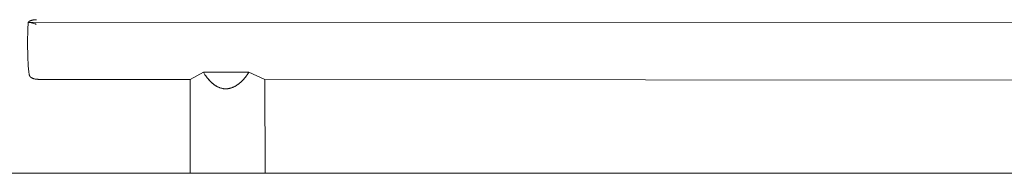
# Model space of a CAD drawing. Units: millimetres. Extents: x 34462 to 41282, y -29710 to -22193.
# Drawn here: x 38454 to 39868, y -29311 to -29091 of the extents above; entities that cross this region are included whole.
import ezdxf

# ---------------------------------------------------------------- set-up
doc = ezdxf.new("R2010")
doc.units = ezdxf.units.MM
doc.layers.add('Default', color=7, linetype='Continuous', true_color=0x000000)
doc.layers.add('Make2D$Visible$Curves', color=7, linetype='Continuous', true_color=0x000000)

msp = doc.modelspace()

# ---------------------------------------------------------------- linework, layer by layer
at = {"layer": 'Default', "color": 18, "lineweight": 13, "true_color": 0x000000}
for p, q in [((38698.4, -29176.8), (38717.5, -29166.1)), ((38717.5, -29166.1), (38783, -29166.1)), ((38783, -29166.1), (38805.6, -29176.9)), ((38698.4, -29311.3), (38698.4, -29176.8)), ((36110, -29311.3), (41281.8, -29311.3))]:
    msp.add_line(p, q, dxfattribs=at)
at = {"layer": 'Make2D$Visible$Curves', "color": 18, "lineweight": 13, "true_color": 0x000000}
for p, q in [((38465.4, -29104.1), (38465.8, -29095.8)), ((38465.9, -29095.1), (38465.8, -29095.2)), ((38465.8, -29095.2), (38465.8, -29095.2)), ((38465.8, -29095.2), (38465.8, -29095.3)), ((38465.8, -29095.3), (38465.8, -29095.3)), ((38465.8, -29095.3), (38465.8, -29095.4)), ((38465.8, -29095.4), (38465.8, -29095.4)), ((38465.8, -29095.4), (38465.8, -29095.5)), ((38465.8, -29095.5), (38465.8, -29095.5)), ((38465.8, -29095.5), (38465.8, -29095.6)), ((38465.8, -29095.6), (38465.8, -29095.5)), ((38465.8, -29095.5), (38465.8, -29095.5)), ((38465.8, -29095.5), (38465.8, -29095.5)), ((38465.8, -29095.5), (38465.9, -29095.5)), ((38465.8, -29095.6), (38465.8, -29095.6)), ((38465.8, -29095.6), (38465.8, -29095.7)), ((38465.8, -29095.7), (38465.8, -29095.6)), ((38465.8, -29095.6), (38465.8, -29095.6)), ((38465.8, -29095.6), (38465.8, -29095.6)), ((38465.8, -29095.6), (38465.8, -29095.6)), ((38465.8, -29095.6), (38465.8, -29095.6)), ((38465.8, -29095.6), (38465.8, -29095.6)), ((38465.8, -29095.7), (38465.8, -29095.7)), ((38465.8, -29095.7), (38465.8, -29095.8)), ((38465.8, -29095.8), (38465.8, -29095.7)), ((38465.8, -29095.7), (38465.8, -29095.7)), ((38465.8, -29095.7), (38465.8, -29095.7)), ((38465.8, -29095.7), (38465.8, -29095.7)), ((38465.8, -29095.7), (38465.8, -29095.7)), ((38465.8, -29095.7), (38465.8, -29095.7)), ((38465.8, -29096.1), (38465.8, -29095.8)), ((38465.8, -29095.8), (38465.8, -29095.8)), ((38465.8, -29095.8), (38465.8, -29095.8)), ((38465.8, -29095.8), (38465.8, -29095.8)), ((38465.8, -29095.8), (38465.8, -29095.8)), ((38465.8, -29095.8), (38465.8, -29095.8)), ((38466, -29094.8), (38465.9, -29094.9)), ((38465.9, -29094.9), (38465.9, -29095)), ((38465.9, -29095), (38465.9, -29095)), ((38465.9, -29095), (38465.9, -29095.1)), ((38465.9, -29095.1), (38465.9, -29095.1)), ((38465.9, -29095.4), (38466, -29095.3)), ((38465.9, -29095.5), (38465.9, -29095.4)), ((38465.9, -29095.4), (38465.9, -29095.4)), ((38465.9, -29095.4), (38465.9, -29095.4)), ((38465.9, -29095.4), (38465.9, -29095.4)), ((38465.9, -29095.4), (38465.9, -29095.4)), ((38465.9, -29095.5), (38465.9, -29095.5)), ((38465.9, -29095.5), (38465.9, -29095.5)), ((38466.1, -29094.6), (38466, -29094.7)), ((38466, -29094.7), (38466, -29094.7)), ((38466, -29094.7), (38466, -29094.8)), ((38466, -29094.8), (38466, -29094.8)), ((38466, -29095.3), (38466.1, -29095.2)), ((38466, -29095.3), (38466, -29095.3)), ((38466, -29095.3), (38466, -29095.3)), ((38466, -29095.3), (38466, -29095.3)), ((38466, -29095.3), (38466, -29095.3)), ((38466, -29095.3), (38466, -29095.3)), ((38466.2, -29094.5), (38466.1, -29094.5)), ((38466.1, -29094.5), (38466.1, -29094.6)), ((38466.1, -29094.6), (38466.1, -29094.6)), ((38466.1, -29095.2), (38466.1, -29095.2)), ((38466.1, -29095.2), (38466.1, -29095.2)), ((38466.1, -29095.2), (38466.1, -29095.2)), ((38466.1, -29095.2), (38466.1, -29095.2)), ((38466.1, -29095.2), (38466.1, -29095.2)), ((38466.1, -29095.2), (38466.2, -29095.2)), ((38466.3, -29094.3), (38466.2, -29094.4)), ((38466.2, -29094.4), (38466.2, -29094.4)), ((38466.2, -29094.4), (38466.2, -29094.5)), ((38466.2, -29095.2), (38466.2, -29095.1)), ((38466.2, -29095.1), (38466.2, -29095.1)), ((38466.2, -29095.1), (38466.2, -29095.1)), ((38466.2, -29095.1), (38466.3, -29095.1)), ((38466.4, -29094.2), (38466.3, -29094.3)), ((38466.3, -29094.3), (38466.3, -29094.3)), ((38466.3, -29095.1), (38466.4, -29095)), ((38466.3, -29095.1), (38466.3, -29095.1)), ((38466.3, -29095.1), (38466.3, -29095.1)), ((38466.3, -29095.1), (38466.3, -29095.1)), ((38466.5, -29094.1), (38466.4, -29094.2)), ((38466.4, -29094.2), (38466.4, -29094.2)), ((38466.4, -29095), (38466.4, -29095)), ((38466.4, -29095), (38466.5, -29095)), ((38466.6, -29094), (38466.5, -29094.1)), ((38466.5, -29094.1), (38466.5, -29094.1)), ((38466.5, -29095), (38466.5, -29095)), ((38466.5, -29095), (38466.6, -29095)), ((38466.7, -29093.9), (38466.6, -29093.9)), ((38466.6, -29093.9), (38466.6, -29094)), ((38466.6, -29095), (38466.7, -29094.9)), ((38466.8, -29093.8), (38466.7, -29093.9)), ((38466.7, -29094.9), (38466.7, -29094.9)), ((38466.7, -29094.9), (38466.8, -29094.9)), ((38466.9, -29093.7), (38466.8, -29093.8)), ((38466.8, -29094.9), (38466.9, -29094.9)), ((38467, -29093.6), (38466.9, -29093.7)), ((38466.9, -29094.9), (38466.9, -29094.9)), ((38466.9, -29094.9), (38467, -29094.9)), ((38467.1, -29093.5), (38467, -29093.6)), ((38467, -29094.9), (38467.1, -29094.9)), ((38467.3, -29093.4), (38467.1, -29093.5)), ((38467.1, -29094.9), (38467.2, -29094.8)), ((38467.2, -29094.8), (38467.2, -29094.8)), ((38467.2, -29094.8), (38467.4, -29094.8)), ((38467.4, -29093.3), (38467.3, -29093.4)), ((38467.6, -29093.2), (38467.4, -29093.3)), ((38467.4, -29094.8), (38467.5, -29094.8)), ((38467.5, -29094.8), (38467.6, -29094.8)), ((38467.7, -29093.1), (38467.6, -29093.2)), ((38467.6, -29094.8), (38467.8, -29094.8)), ((38467.9, -29093), (38467.7, -29093.1)), ((38467.8, -29094.8), (38468, -29094.8)), ((38468.1, -29092.9), (38467.9, -29093)), ((38467.9, -29094.8), (40262.4, -29094.2)), ((38468, -29094.8), (38468.1, -29094.8)), ((38468.2, -29092.8), (38468.1, -29092.9)), ((38468.1, -29094.8), (38468.4, -29094.8)), ((38468.4, -29092.7), (38468.2, -29092.8)), ((38468.6, -29092.6), (38468.4, -29092.7)), ((38468.4, -29094.8), (38468.7, -29094.8)), ((38468.8, -29092.5), (38468.6, -29092.6)), ((38468.7, -29094.8), (38469, -29094.9)), ((38469, -29092.4), (38468.8, -29092.5)), ((38469.2, -29092.4), (38469, -29092.4)), ((38469, -29094.9), (38469.4, -29094.9)), ((38469.6, -29092.2), (38469.2, -29092.4)), ((38469.4, -29094.9), (38469.9, -29095)), ((38470.1, -29092), (38469.6, -29092.2)), ((38469.9, -29095), (38470.4, -29095.1)), ((38470.5, -29091.9), (38470.1, -29092)), ((38470.4, -29095.1), (38470.9, -29095.2)), ((38471, -29091.8), (38470.5, -29091.9)), ((38470.9, -29095.2), (38471.5, -29095.4)), ((38471.5, -29091.6), (38471, -29091.8)), ((38472, -29091.5), (38471.5, -29091.6)), ((38471.5, -29095.4), (38472, -29095.5)), ((38472.5, -29091.4), (38472, -29091.5)), ((38472, -29095.5), (38472.6, -29095.7)), ((38473, -29091.3), (38472.5, -29091.4)), ((38472.6, -29095.7), (38473.1, -29095.9)), ((38473.6, -29091.2), (38473, -29091.3)), ((38473.1, -29095.9), (38474.2, -29096.2)), ((38474.1, -29091.2), (38473.6, -29091.2)), ((38474.6, -29091.1), (38474.1, -29091.2)), ((38474.2, -29096.2), (38475.4, -29096.7)), ((38475.2, -29091.1), (38474.6, -29091.1)), ((38477.8, -29090.9), (38475.2, -29091.1)), ((38475.4, -29096.7), (38476.4, -29097.1)), ((38476.4, -29097.1), (38477.5, -29097.6)), ((38465.1, -29124.1), (38465.4, -29104.1)), ((38465.5, -29144.7), (38465.1, -29124.1)), ((38466, -29156.2), (38465.5, -29144.7)), ((38466.5, -29162.4), (38466, -29156.2)), ((38466.7, -29165), (38466.5, -29162.4)), ((38467, -29167.1), (38466.7, -29165)), ((38467.2, -29168.1), (38467, -29167.1)), ((38467.3, -29168.9), (38467.2, -29168.1)), ((38467.4, -29169.4), (38467.3, -29168.9)), ((38467.5, -29169.9), (38467.4, -29169.4)), ((38467.6, -29170.2), (38467.5, -29169.9)), ((38467.7, -29170.5), (38467.6, -29170.2)), ((38467.8, -29170.7), (38467.7, -29170.5)), ((38467.8, -29170.9), (38467.8, -29170.7)), ((38467.9, -29171), (38467.8, -29170.9)), ((38468, -29171.2), (38467.9, -29171)), ((38468, -29171.3), (38468, -29171.2)), ((38717.5, -29166.1), (38718.8, -29168.2)), ((38718.8, -29168.2), (38719.8, -29169.9)), ((38719.8, -29169.9), (38721, -29171.5)), ((38779.1, -29171.8), (38780.4, -29170.1)), ((38780.4, -29170.1), (38781.5, -29168.4)), ((38781.5, -29168.4), (38783, -29166.1)), ((38468.1, -29171.5), (38468, -29171.3)), ((38468.2, -29171.7), (38468.1, -29171.5)), ((38468.3, -29171.8), (38468.2, -29171.7)), ((38468.3, -29171.9), (38468.3, -29171.8)), ((38468.4, -29172), (38468.3, -29171.9)), ((38468.5, -29172.1), (38468.4, -29172)), ((38468.5, -29172.2), (38468.5, -29172.1)), ((38468.6, -29172.3), (38468.5, -29172.2)), ((38468.7, -29172.5), (38468.6, -29172.3)), ((38468.8, -29172.6), (38468.7, -29172.5)), ((38468.9, -29172.7), (38468.8, -29172.6)), ((38469, -29172.8), (38468.9, -29172.7)), ((38469.1, -29173), (38469, -29172.8)), ((38469.3, -29173.1), (38469.1, -29173)), ((38469.5, -29173.3), (38469.3, -29173.1)), ((38469.6, -29173.5), (38469.5, -29173.3)), ((38469.8, -29173.6), (38469.6, -29173.5)), ((38470, -29173.8), (38469.8, -29173.6)), ((38470.2, -29173.9), (38470, -29173.8)), ((38470.4, -29174), (38470.2, -29173.9)), ((38470.6, -29174.1), (38470.4, -29174)), ((38470.7, -29174.2), (38470.6, -29174.1)), ((38470.9, -29174.3), (38470.7, -29174.2)), ((38471.1, -29174.4), (38470.9, -29174.3)), ((38471.2, -29174.5), (38471.1, -29174.4)), ((38471.6, -29174.7), (38471.2, -29174.5)), ((38471.8, -29174.8), (38471.6, -29174.7)), ((38472.1, -29175), (38471.8, -29174.8)), ((38472.4, -29175.1), (38472.1, -29175)), ((38472.7, -29175.2), (38472.4, -29175.1)), ((38473, -29175.3), (38472.7, -29175.2)), ((38473.3, -29175.4), (38473, -29175.3)), ((38473.6, -29175.5), (38473.3, -29175.4)), ((38473.9, -29175.6), (38473.6, -29175.5)), ((38474.2, -29175.7), (38473.9, -29175.6)), ((38474.5, -29175.8), (38474.2, -29175.7)), ((38475.2, -29176), (38474.5, -29175.8)), ((38475.8, -29176.1), (38475.2, -29176)), ((38476.5, -29176.2), (38475.8, -29176.1)), ((38477, -29176.3), (38476.5, -29176.2)), ((38477.5, -29176.4), (38477, -29176.3)), ((38478, -29176.4), (38477.5, -29176.4)), ((38478.5, -29176.5), (38478, -29176.4)), ((38478.9, -29176.5), (38478.5, -29176.5)), ((38479.4, -29176.5), (38478.9, -29176.5)), ((38479.9, -29176.5), (38479.4, -29176.5)), ((38480.4, -29176.6), (38479.9, -29176.5)), ((38698.4, -29176.8), (38480.4, -29176.6)), ((38721, -29171.5), (38722, -29173)), ((38722, -29173), (38723.1, -29174.5)), ((38723.9, -29175.4), (38722.7, -29173.9)), ((38723.1, -29174.5), (38724.3, -29175.9)), ((38725.2, -29176.9), (38723.9, -29175.4)), ((38724.3, -29175.9), (38725.5, -29177.3)), ((38726.5, -29178.3), (38725.2, -29176.9)), ((38725.5, -29177.3), (38726.6, -29178.6)), ((38727.8, -29179.6), (38726.5, -29178.3)), ((38726.6, -29178.6), (38727.8, -29179.8)), ((38729.2, -29180.9), (38727.8, -29179.6)), ((38727.8, -29179.8), (38728.4, -29180.3)), ((38728.4, -29180.3), (38729, -29180.9)), ((38729, -29180.9), (38729.6, -29181.5)), ((38730.7, -29182.2), (38729.2, -29180.9)), ((38729.6, -29181.5), (38730.2, -29182)), ((38730.2, -29182), (38730.8, -29182.5)), ((38732.1, -29183.4), (38730.7, -29182.2)), ((38730.8, -29182.5), (38731.4, -29183)), ((38731.4, -29183), (38732, -29183.5)), ((38732, -29183.5), (38732.6, -29184)), ((38733.7, -29184.6), (38732.1, -29183.4)), ((38732.6, -29184), (38733.2, -29184.4)), ((38733.2, -29184.4), (38733.8, -29184.8)), ((38735.2, -29185.7), (38733.7, -29184.6)), ((38733.8, -29184.8), (38734.4, -29185.2)), ((38734.4, -29185.2), (38735.1, -29185.6)), ((38764.4, -29185.7), (38765, -29185.3)), ((38765, -29185.3), (38765.7, -29184.9)), ((38765.7, -29184.9), (38766.3, -29184.5)), ((38766.3, -29184.5), (38766.9, -29184.1)), ((38766.9, -29184.1), (38767.6, -29183.6)), ((38767.6, -29183.6), (38768.2, -29183.2)), ((38768.2, -29183.2), (38769.4, -29182.2)), ((38769.4, -29182.2), (38770, -29181.7)), ((38770, -29181.7), (38770.7, -29181.1)), ((38770.7, -29181.1), (38771.9, -29179.9)), ((38771.9, -29179.9), (38773.2, -29178.8)), ((38773.2, -29178.8), (38774.3, -29177.5)), ((38774.3, -29177.5), (38775.6, -29176.1)), ((38775.6, -29176.1), (38776.8, -29174.7)), ((38776.8, -29174.7), (38778, -29173.3)), ((38778, -29173.3), (38779.1, -29171.8)), ((38805.6, -29176.9), (38806.2, -29311.3)), ((40003, -29177.8), (38805.6, -29176.9)), ((38735.1, -29185.6), (38735.7, -29186)), ((38735.7, -29186), (38736.3, -29186.3)), ((38736.3, -29186.3), (38736.9, -29186.7)), ((38736.9, -29186.7), (38737.5, -29187)), ((38737.5, -29187), (38738.1, -29187.3)), ((38738.1, -29187.3), (38738.7, -29187.6)), ((38738.7, -29187.6), (38739.3, -29187.9)), ((38739.3, -29187.9), (38740, -29188.1)), ((38740, -29188.1), (38740.6, -29188.3)), ((38740.6, -29188.3), (38741.2, -29188.6)), ((38741.2, -29188.6), (38741.8, -29188.8)), ((38741.8, -29188.8), (38742.4, -29189)), ((38742.4, -29189), (38743, -29189.1)), ((38743, -29189.1), (38743.6, -29189.3)), ((38743.6, -29189.3), (38744.2, -29189.4)), ((38744.2, -29189.4), (38744.8, -29189.6)), ((38744.8, -29189.6), (38745.4, -29189.7)), ((38745.4, -29189.7), (38746, -29189.8)), ((38746, -29189.8), (38746.6, -29189.9)), ((38746.6, -29189.9), (38747.2, -29189.9)), ((38747.2, -29189.9), (38747.8, -29190)), ((38747.8, -29190), (38748.4, -29190)), ((38748.4, -29190), (38749, -29190)), ((38749, -29190), (38749.7, -29190)), ((38749.7, -29190), (38750.2, -29190)), ((38750.2, -29190), (38750.8, -29190)), ((38750.8, -29190), (38751.4, -29190)), ((38751.4, -29190), (38752, -29189.9)), ((38752, -29189.9), (38752.6, -29189.9)), ((38752.6, -29189.9), (38753.2, -29189.8)), ((38753.2, -29189.8), (38753.8, -29189.7)), ((38753.8, -29189.7), (38754.4, -29189.6)), ((38754.4, -29189.6), (38755, -29189.5)), ((38755, -29189.5), (38755.6, -29189.3)), ((38755.6, -29189.3), (38756.2, -29189.2)), ((38756.2, -29189.2), (38756.8, -29189)), ((38756.8, -29189), (38757.5, -29188.8)), ((38757.5, -29188.8), (38758.1, -29188.6)), ((38758.1, -29188.6), (38758.7, -29188.4)), ((38758.7, -29188.4), (38759.3, -29188.2)), ((38759.3, -29188.2), (38760, -29187.9)), ((38760, -29187.9), (38760.6, -29187.7)), ((38760.6, -29187.7), (38761.2, -29187.4)), ((38761.2, -29187.4), (38761.8, -29187.1)), ((38761.8, -29187.1), (38762.5, -29186.8)), ((38762.5, -29186.8), (38763.1, -29186.5)), ((38763.1, -29186.5), (38763.7, -29186.1)), ((38763.7, -29186.1), (38764.4, -29185.7))]:
    msp.add_line(p, q, dxfattribs=at)

doc.saveas('drawing.dxf')
